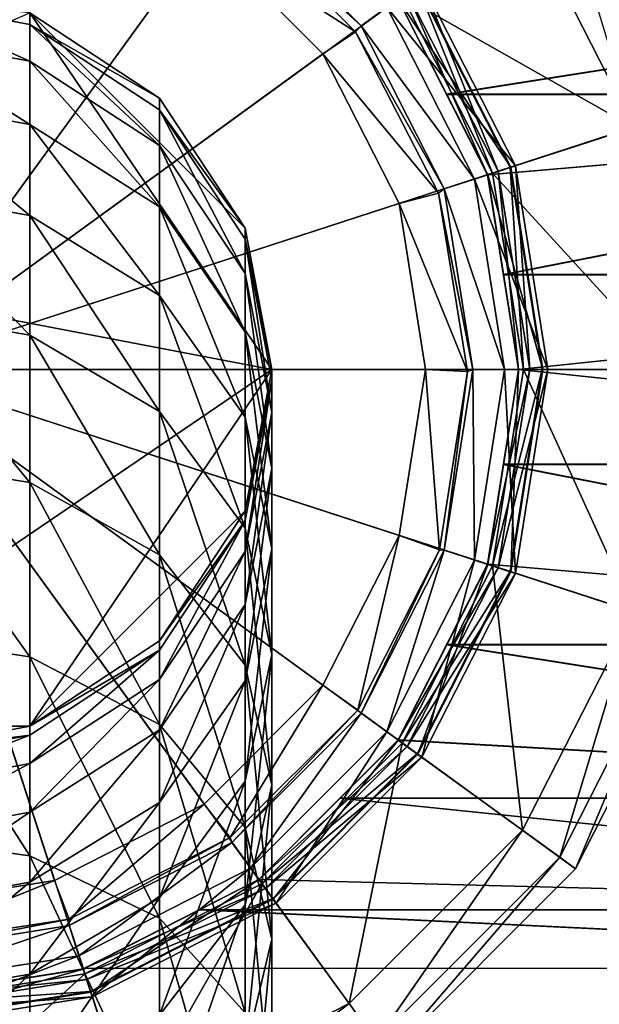
# Model space of a CAD drawing. Units: inches. Extents: x -2.8 to 2.8, y -5.5 to 4.9.
# Drawn here: x -1.4 to -0.6, y 2.8 to 4.2 of the extents above; entities that cross this region are included whole.
import ezdxf

# ---------------------------------------------------------------- set-up
doc = ezdxf.new("R2010")
doc.units = ezdxf.units.IN
doc.layers.get('0').update_dxf_attribs({"true_color": 0xc2ced6})

msp = doc.modelspace()

# ---------------------------------------------------------------- linework, layer by layer
for points in [[(-1.6257, 3.6842), (-1.2487, 4.845), (-0.9085, 4.6717), (-1.6257, 3.6842)], [(-1.6257, 3.6842), (-0.9085, 4.6717), (-0.6384, 4.4017), (-1.6257, 3.6842)], [(-1.6257, 3.6842), (-1.1721, 4.3085), (-1.3872, 4.4181), (-1.6257, 3.6842)], [(-1.6257, 3.6842), (-0.6384, 4.4017), (-0.4651, 4.0615), (-1.6257, 3.6842)], [(-0.6612, 4.3851), (-0.7145, 4.3459), (-0.5545, 4.0321), (-0.6612, 4.3851)], [(-0.9462, 4.1779), (-1.132, 4.3637), (-1.1389, 4.3533), (-0.9462, 4.1779)], [(-1.132, 4.3637), (-0.9462, 4.1779), (-0.9093, 4.2047), (-1.132, 4.3637)], [(-0.9543, 4.1693), (-1.1389, 4.3533), (-1.1721, 4.3085), (-0.9543, 4.1693)], [(-1.1389, 4.3533), (-0.9543, 4.1693), (-0.9462, 4.1779), (-1.1389, 4.3533)], [(-0.5545, 4.0321), (-0.7145, 4.3459), (-0.8872, 4.2209), (-0.5545, 4.0321)], [(-1.6257, 3.6842), (-1.0014, 4.1378), (-1.1721, 4.3085), (-1.6257, 3.6842)], [(-1.1721, 4.3085), (-1.0014, 4.1378), (-0.9543, 4.1693), (-1.1721, 4.3085)], [(-0.8931, 4.2164), (-0.8235, 4.0798), (0.5784, 4.3003), (-0.8931, 4.2164)], [(-0.8931, 4.2165), (0.5784, 4.2999), (-0.8232, 4.0794), (-0.8931, 4.2165)], [(-0.8235, 4.0798), (0.5784, 4.0798), (0.5784, 4.3003), (-0.8235, 4.0798)], [(-0.8232, 4.0794), (0.5784, 4.2999), (0.5784, 4.0794), (-0.8232, 4.0794)], [(-0.7244, 3.977), (-0.859, 4.2412), (-0.9093, 4.2047), (-0.7244, 3.977)], [(-0.7313, 3.9748), (-0.8649, 4.237), (-0.893, 4.2165), (-0.7313, 3.9748)], [(-0.7576, 3.9663), (-0.8872, 4.2209), (-0.8657, 4.2364), (-0.7576, 3.9663)], [(-0.7492, 3.969), (-0.8801, 4.2259), (-0.859, 4.2412), (-0.7492, 3.969)], [(-0.7322, 3.9745), (-0.8657, 4.2364), (-0.8649, 4.237), (-0.7322, 3.9745)], [(-0.8657, 4.2364), (-0.7322, 3.9745), (-0.7576, 3.9663), (-0.8657, 4.2364)], [(-0.8649, 4.237), (-0.7313, 3.9748), (-0.7322, 3.9745), (-0.8649, 4.237)], [(-0.859, 4.2412), (-0.7244, 3.977), (-0.7492, 3.969), (-0.859, 4.2412)], [(-0.7244, 3.977), (-0.859, 4.2412), (-0.859, 4.2412), (-0.7244, 3.977)], [(-0.859, 4.2412), (-0.7244, 3.977), (-0.7244, 3.977), (-0.859, 4.2412)], [(-1.4228, 4.1271), (-1.4228, 4.1798), (-1.6257, 4.2183), (-1.4228, 4.1271)], [(-1.6257, 4.2183), (-1.6257, 4.1652), (-1.4228, 4.1271), (-1.6257, 4.2183)], [(-1.6257, 4.2183), (-1.4228, 4.1798), (-1.4228, 4.1967), (-1.6257, 4.2183)], [(-0.7646, 3.964), (-0.8932, 4.2164), (-0.8801, 4.2259), (-0.7646, 3.964)], [(-0.7644, 3.9641), (-0.893, 4.2165), (-0.8932, 4.2164), (-0.7644, 3.9641)], [(-0.8932, 4.2164), (-0.7646, 3.964), (-0.7644, 3.9641), (-0.8932, 4.2164)], [(-0.7644, 3.964), (-0.8931, 4.2164), (-0.8931, 4.2165), (-0.7644, 3.964)], [(-0.8931, 4.2165), (-0.8232, 4.0794), (-0.7644, 3.964), (-0.8931, 4.2165)], [(-0.7644, 3.964), (-0.7645, 3.964), (-0.8931, 4.2164), (-0.7644, 3.964)], [(-0.8931, 4.2164), (-0.7645, 3.964), (-0.8235, 4.0798), (-0.8931, 4.2164)], [(-0.893, 4.2165), (-0.7644, 3.9641), (-0.7313, 3.9748), (-0.893, 4.2165)], [(-0.8872, 4.2209), (-0.7576, 3.9663), (-0.5545, 4.0321), (-0.8872, 4.2209)], [(-0.8801, 4.2259), (-0.7492, 3.969), (-0.7646, 3.964), (-0.8801, 4.2259)], [(-0.7835, 3.9578), (-0.9093, 4.2047), (-0.9462, 4.1779), (-0.7835, 3.9578)], [(-0.9093, 4.2047), (-0.7835, 3.9578), (-0.7244, 3.977), (-0.9093, 4.2047)], [(-1.0745, 3.6842), (-2.1382, 3.8871), (-1.4228, 4.1967), (-1.0745, 3.6842)], [(-1.4228, 4.1967), (-1.236, 4.0739), (-1.1132, 3.8871), (-1.4228, 4.1967)], [(-1.4228, 4.1967), (-1.1132, 3.8871), (-1.0745, 3.6842), (-1.4228, 4.1967)], [(-1.236, 4.0739), (-1.4228, 4.1967), (-1.4228, 4.1967), (-1.236, 4.0739)], [(-1.4228, 4.1967), (-1.236, 4.0739), (-1.236, 4.0739), (-1.4228, 4.1967)], [(-1.236, 4.0739), (-1.4228, 4.1967), (-1.4228, 4.1798), (-1.236, 4.0739)], [(-1.236, 4.0063), (-1.236, 4.0575), (-1.4228, 4.1798), (-1.236, 4.0063)], [(-1.4228, 4.1798), (-1.4228, 4.1271), (-1.236, 4.0063), (-1.4228, 4.1798)], [(-1.4228, 4.1798), (-1.236, 4.0575), (-1.236, 4.0739), (-1.4228, 4.1798)], [(-0.8269, 3.9437), (-0.9462, 4.1779), (-0.9543, 4.1693), (-0.8269, 3.9437)], [(-0.9462, 4.1779), (-0.8269, 3.9437), (-0.7835, 3.9578), (-0.9462, 4.1779)], [(-1.4228, 4.0362), (-1.4228, 4.1271), (-1.6257, 4.1652), (-1.4228, 4.0362)], [(-1.6257, 4.1652), (-1.6257, 4.0735), (-1.4228, 4.0362), (-1.6257, 4.1652)], [(-0.8353, 3.9377), (-0.9543, 4.1693), (-1.0014, 4.1378), (-0.8353, 3.9377)], [(-0.9543, 4.1693), (-0.8353, 3.9377), (-0.8269, 3.9437), (-0.9543, 4.1693)], [(-1.6257, 3.6842), (-0.8918, 3.9226), (-1.0014, 4.1378), (-1.6257, 3.6842)], [(-1.0014, 4.1378), (-0.8918, 3.9226), (-0.8353, 3.9377), (-1.0014, 4.1378)], [(-1.236, 3.9179), (-1.236, 4.0063), (-1.4228, 4.1271), (-1.236, 3.9179)], [(-1.4228, 4.1271), (-1.4228, 4.0362), (-1.236, 3.9179), (-1.4228, 4.1271)], [(0.5784, 4.0798), (-0.8235, 4.0798), (-0.7645, 3.964), (0.5784, 4.0798)], [(0.5784, 4.0794), (-0.7644, 3.964), (-0.8232, 4.0794), (0.5784, 4.0794)], [(-0.7645, 3.964), (-0.7418, 3.8207), (0.5784, 4.0798), (-0.7645, 3.964)], [(-0.7644, 3.964), (0.5784, 4.0794), (-0.7417, 3.8202), (-0.7644, 3.964)], [(-0.7418, 3.8207), (0.5784, 3.8207), (0.5784, 4.0798), (-0.7418, 3.8207)], [(-0.7417, 3.8202), (0.5784, 4.0794), (0.5784, 3.8202), (-0.7417, 3.8202)], [(-1.4228, 3.9053), (-1.4228, 4.0362), (-1.6257, 4.0735), (-1.4228, 3.9053)], [(-1.6257, 4.0735), (-1.6257, 3.9415), (-1.4228, 3.9053), (-1.6257, 4.0735)], [(-1.6257, 3.6842), (-0.4651, 4.0615), (-0.4053, 3.6843), (-1.6257, 3.6842)], [(-1.1132, 3.8871), (-1.236, 4.0739), (-1.236, 4.0739), (-1.1132, 3.8871)], [(-1.236, 4.0739), (-1.1132, 3.8871), (-1.1132, 3.8871), (-1.236, 4.0739)], [(-1.1132, 3.8871), (-1.236, 4.0739), (-1.236, 4.0575), (-1.1132, 3.8871)], [(-1.1132, 3.8224), (-1.1132, 3.8714), (-1.236, 4.0575), (-1.1132, 3.8224)], [(-1.236, 4.0575), (-1.236, 4.0063), (-1.1132, 3.8224), (-1.236, 4.0575)], [(-1.236, 4.0575), (-1.1132, 3.8714), (-1.1132, 3.8871), (-1.236, 4.0575)], [(-1.236, 3.7906), (-1.236, 3.9179), (-1.4228, 4.0362), (-1.236, 3.7906)], [(-1.4228, 4.0362), (-1.4228, 3.9053), (-1.236, 3.7906), (-1.4228, 4.0362)], [(-0.4994, 3.6842), (-0.5545, 4.0321), (-0.7576, 3.9663), (-0.4994, 3.6842)], [(-1.1132, 3.7378), (-1.1132, 3.8224), (-1.236, 4.0063), (-1.1132, 3.7378)], [(-1.236, 4.0063), (-1.236, 3.9179), (-1.1132, 3.7378), (-1.236, 4.0063)], [(-0.6781, 3.6842), (-0.7244, 3.977), (-0.7835, 3.9578), (-0.6781, 3.6842)], [(-0.7041, 3.6842), (-0.7492, 3.969), (-0.7244, 3.977), (-0.7041, 3.6842)], [(-0.7244, 3.977), (-0.678, 3.6842), (-0.7041, 3.6842), (-0.7244, 3.977)], [(-0.678, 3.6842), (-0.7244, 3.977), (-0.7244, 3.977), (-0.678, 3.6842)], [(-0.7244, 3.977), (-0.6781, 3.6842), (-0.678, 3.6842), (-0.7244, 3.977)], [(-0.7203, 3.6842), (-0.7646, 3.964), (-0.7492, 3.969), (-0.7203, 3.6842)], [(-0.72, 3.6842), (-0.7644, 3.9641), (-0.7646, 3.964), (-0.72, 3.6842)], [(-0.7646, 3.964), (-0.7203, 3.6842), (-0.72, 3.6842), (-0.7646, 3.964)], [(-0.7201, 3.6842), (-0.7202, 3.6842), (-0.7645, 3.964), (-0.7201, 3.6842)], [(-0.7645, 3.964), (-0.7202, 3.6842), (-0.7418, 3.8207), (-0.7645, 3.964)], [(-0.7201, 3.6842), (-0.7645, 3.964), (-0.7644, 3.964), (-0.7201, 3.6842)], [(-0.6852, 3.6842), (-0.7313, 3.9748), (-0.7644, 3.9641), (-0.6852, 3.6842)], [(-0.7644, 3.9641), (-0.72, 3.6842), (-0.6852, 3.6842), (-0.7644, 3.9641)], [(-0.7644, 3.964), (-0.7417, 3.8202), (-0.7201, 3.6842), (-0.7644, 3.964)], [(-0.7129, 3.6842), (-0.7576, 3.9663), (-0.7322, 3.9745), (-0.7129, 3.6842)], [(-0.7576, 3.9663), (-0.7129, 3.6842), (-0.4994, 3.6842), (-0.7576, 3.9663)], [(-0.7492, 3.969), (-0.7041, 3.6842), (-0.7203, 3.6842), (-0.7492, 3.969)], [(-0.6862, 3.6842), (-0.7322, 3.9745), (-0.7313, 3.9748), (-0.6862, 3.6842)], [(-0.7322, 3.9745), (-0.6862, 3.6842), (-0.7129, 3.6842), (-0.7322, 3.9745)], [(-0.7313, 3.9748), (-0.6852, 3.6842), (-0.6862, 3.6842), (-0.7313, 3.9748)], [(-0.7402, 3.6842), (-0.7835, 3.9578), (-0.8269, 3.9437), (-0.7402, 3.6842)], [(-0.7835, 3.9578), (-0.7402, 3.6842), (-0.6781, 3.6842), (-0.7835, 3.9578)], [(-1.4228, 3.7338), (-1.4228, 3.9053), (-1.6257, 3.9415), (-1.4228, 3.7338)], [(-1.6257, 3.9415), (-1.6257, 3.7685), (-1.4228, 3.7338), (-1.6257, 3.9415)], [(-0.7937, 3.6814), (-0.8353, 3.9377), (-0.8918, 3.9226), (-0.7937, 3.6814)], [(-0.7858, 3.6842), (-0.8269, 3.9437), (-0.8353, 3.9377), (-0.7858, 3.6842)], [(-0.8353, 3.9377), (-0.7937, 3.6814), (-0.7858, 3.6842), (-0.8353, 3.9377)], [(-0.8269, 3.9437), (-0.7858, 3.6842), (-0.7402, 3.6842), (-0.8269, 3.9437)], [(-1.6257, 3.6842), (-0.854, 3.6842), (-0.8918, 3.9226), (-1.6257, 3.6842)], [(-0.8918, 3.9226), (-0.854, 3.6842), (-0.7937, 3.6814), (-0.8918, 3.9226)], [(-1.236, 3.6238), (-1.236, 3.7906), (-1.4228, 3.9053), (-1.236, 3.6238)], [(-1.4228, 3.9053), (-1.4228, 3.7338), (-1.236, 3.6238), (-1.4228, 3.9053)], [(-1.1132, 3.616), (-1.1132, 3.7378), (-1.236, 3.9179), (-1.1132, 3.616)], [(-1.236, 3.9179), (-1.236, 3.7906), (-1.1132, 3.616), (-1.236, 3.9179)], [(-1.8286, 3.1717), (-2.1382, 3.8871), (-1.0745, 3.6842), (-1.8286, 3.1717)], [(-1.0745, 3.6842), (-1.1132, 3.8871), (-1.1132, 3.8871), (-1.0745, 3.6842)], [(-1.1132, 3.8871), (-1.0745, 3.6842), (-1.0745, 3.6842), (-1.1132, 3.8871)], [(-1.0745, 3.6842), (-1.1132, 3.8871), (-1.1132, 3.8714), (-1.0745, 3.6842)], [(-1.0745, 3.6227), (-1.0745, 3.6692), (-1.1132, 3.8714), (-1.0745, 3.6227)], [(-1.1132, 3.8714), (-1.1132, 3.8224), (-1.0745, 3.6227), (-1.1132, 3.8714)], [(-1.1132, 3.8714), (-1.0745, 3.6692), (-1.0745, 3.6842), (-1.1132, 3.8714)], [(-1.0745, 3.5422), (-1.0745, 3.6227), (-1.1132, 3.8224), (-1.0745, 3.5422)], [(-1.1132, 3.8224), (-1.1132, 3.7378), (-1.0745, 3.5422), (-1.1132, 3.8224)], [(-0.7418, 3.8207), (-0.7202, 3.6842), (0.5784, 3.8207), (-0.7418, 3.8207)], [(-0.7417, 3.8202), (0.5784, 3.8202), (-0.7201, 3.6842), (-0.7417, 3.8202)], [(-0.7202, 3.6842), (0.5784, 3.5482), (0.5784, 3.8207), (-0.7202, 3.6842)], [(-0.7201, 3.6842), (0.5784, 3.8202), (0.5784, 3.5477), (-0.7201, 3.6842)], [(-1.1132, 3.4564), (-1.1132, 3.616), (-1.236, 3.7906), (-1.1132, 3.4564)], [(-1.236, 3.7906), (-1.236, 3.6238), (-1.1132, 3.4564), (-1.236, 3.7906)], [(-1.4228, 3.522), (-1.4228, 3.7338), (-1.6257, 3.7685), (-1.4228, 3.522)], [(-1.6257, 3.7685), (-1.6257, 3.5548), (-1.4228, 3.522), (-1.6257, 3.7685)], [(-1.0745, 3.4264), (-1.0745, 3.5422), (-1.1132, 3.7378), (-1.0745, 3.4264)], [(-1.1132, 3.7378), (-1.1132, 3.616), (-1.0745, 3.4264), (-1.1132, 3.7378)], [(-1.236, 3.4179), (-1.236, 3.6238), (-1.4228, 3.7338), (-1.236, 3.4179)], [(-1.4228, 3.7338), (-1.4228, 3.522), (-1.236, 3.4179), (-1.4228, 3.7338)], [(-1.4228, 3.1717), (-1.8286, 3.1717), (-1.0745, 3.6842), (-1.4228, 3.1717)], [(-1.6257, 3.6842), (-0.4053, 3.6843), (-0.465, 3.3072), (-1.6257, 3.6842)], [(-1.6257, 3.6842), (-1.2484, 2.5235), (-1.6255, 2.4637), (-1.6257, 3.6842)], [(-1.6257, 3.6842), (-0.9082, 2.6969), (-1.2484, 2.5235), (-1.6257, 3.6842)], [(-1.6257, 3.6842), (-0.6383, 2.9669), (-0.9082, 2.6969), (-1.6257, 3.6842)], [(-1.6257, 3.6842), (-0.465, 3.3072), (-0.6383, 2.9669), (-1.6257, 3.6842)], [(-1.6257, 3.6842), (-1.6257, 2.9125), (-1.3872, 2.9503), (-1.6257, 3.6842)], [(-1.6257, 3.6842), (-1.3872, 2.9503), (-1.1721, 3.0599), (-1.6257, 3.6842)], [(-1.6257, 3.6842), (-1.1721, 3.0599), (-1.0014, 3.2306), (-1.6257, 3.6842)], [(-1.6257, 3.6842), (-1.0014, 3.2306), (-0.8918, 3.4457), (-1.6257, 3.6842)], [(-1.6257, 3.6842), (-0.8918, 3.4457), (-0.854, 3.6842), (-1.6257, 3.6842)], [(-1.4228, 3.1717), (-1.0745, 3.6842), (-1.1132, 3.4813), (-1.4228, 3.1717)], [(-1.1132, 3.4813), (-1.0745, 3.6842), (-1.0745, 3.6842), (-1.1132, 3.4813)], [(-1.0745, 3.6842), (-1.1132, 3.4813), (-1.1132, 3.4813), (-1.0745, 3.6842)], [(-1.1132, 3.4813), (-1.0745, 3.6842), (-1.0745, 3.6692), (-1.1132, 3.4813)], [(-0.854, 3.6842), (-0.8918, 3.4457), (-0.8336, 3.4253), (-0.854, 3.6842)], [(-0.8336, 3.4253), (-0.7937, 3.6814), (-0.854, 3.6842), (-0.8336, 3.4253)], [(-0.7937, 3.6814), (-0.8336, 3.4253), (-0.8269, 3.4246), (-0.7937, 3.6814)], [(-0.7858, 3.6842), (-0.8269, 3.4246), (-0.7835, 3.4105), (-0.7858, 3.6842)], [(-0.8269, 3.4246), (-0.7858, 3.6842), (-0.7937, 3.6814), (-0.8269, 3.4246)], [(-0.7835, 3.4105), (-0.7402, 3.6842), (-0.7858, 3.6842), (-0.7835, 3.4105)], [(-0.7402, 3.6842), (-0.7835, 3.4105), (-0.7244, 3.3914), (-0.7402, 3.6842)], [(-0.7203, 3.6842), (-0.7646, 3.4044), (-0.7644, 3.4043), (-0.7203, 3.6842)], [(-0.7646, 3.4044), (-0.7203, 3.6842), (-0.7041, 3.6842), (-0.7646, 3.4044)], [(-0.7041, 3.6842), (-0.7492, 3.3994), (-0.7646, 3.4044), (-0.7041, 3.6842)], [(-0.7644, 3.4044), (-0.7645, 3.4044), (-0.7202, 3.6842), (-0.7644, 3.4044)], [(-0.7202, 3.6842), (-0.7645, 3.4044), (-0.7418, 3.5482), (-0.7202, 3.6842)], [(-0.7644, 3.4044), (-0.7202, 3.6842), (-0.7201, 3.6842), (-0.7644, 3.4044)], [(-0.7201, 3.6842), (-0.7417, 3.5477), (-0.7644, 3.4044), (-0.7201, 3.6842)], [(-0.72, 3.6842), (-0.7644, 3.4043), (-0.7313, 3.3936), (-0.72, 3.6842)], [(-0.7644, 3.4043), (-0.72, 3.6842), (-0.7203, 3.6842), (-0.7644, 3.4043)], [(-0.7129, 3.6842), (-0.7576, 3.402), (-0.5545, 3.3363), (-0.7129, 3.6842)], [(-0.7576, 3.402), (-0.7129, 3.6842), (-0.6862, 3.6842), (-0.7576, 3.402)], [(-0.6862, 3.6842), (-0.7322, 3.3939), (-0.7576, 3.402), (-0.6862, 3.6842)], [(-0.7492, 3.3994), (-0.7041, 3.6842), (-0.678, 3.6842), (-0.7492, 3.3994)], [(-0.678, 3.6842), (-0.7244, 3.3913), (-0.7492, 3.3994), (-0.678, 3.6842)], [(-0.7418, 3.5482), (0.5784, 3.5482), (-0.7202, 3.6842), (-0.7418, 3.5482)], [(-0.7417, 3.5477), (-0.7201, 3.6842), (0.5784, 3.5477), (-0.7417, 3.5477)], [(-0.7244, 3.3914), (-0.6781, 3.6842), (-0.7402, 3.6842), (-0.7244, 3.3914)], [(-0.7322, 3.3939), (-0.6862, 3.6842), (-0.6852, 3.6842), (-0.7322, 3.3939)], [(-0.6852, 3.6842), (-0.7313, 3.3936), (-0.7322, 3.3939), (-0.6852, 3.6842)], [(-0.7313, 3.3936), (-0.6852, 3.6842), (-0.72, 3.6842), (-0.7313, 3.3936)], [(-0.7244, 3.3913), (-0.678, 3.6842), (-0.6781, 3.6842), (-0.7244, 3.3913)], [(-0.6781, 3.6842), (-0.7244, 3.3914), (-0.7244, 3.3913), (-0.6781, 3.6842)], [(-0.5545, 3.3363), (-0.4994, 3.6842), (-0.7129, 3.6842), (-0.5545, 3.3363)], [(-1.1132, 3.4229), (-1.1132, 3.4671), (-1.0745, 3.6692), (-1.1132, 3.4229)], [(-1.0745, 3.6692), (-1.0745, 3.6227), (-1.1132, 3.4229), (-1.0745, 3.6692)], [(-1.0745, 3.6692), (-1.1132, 3.4671), (-1.1132, 3.4813), (-1.0745, 3.6692)], [(-1.1132, 3.2593), (-1.1132, 3.4564), (-1.236, 3.6238), (-1.1132, 3.2593)], [(-1.236, 3.6238), (-1.236, 3.4179), (-1.1132, 3.2593), (-1.236, 3.6238)], [(-1.1132, 3.3466), (-1.1132, 3.4229), (-1.0745, 3.6227), (-1.1132, 3.3466)], [(-1.0745, 3.6227), (-1.0745, 3.5422), (-1.1132, 3.3466), (-1.0745, 3.6227)], [(-1.0745, 3.2746), (-1.0745, 3.4264), (-1.1132, 3.616), (-1.0745, 3.2746)], [(-1.1132, 3.616), (-1.1132, 3.4564), (-1.0745, 3.2746), (-1.1132, 3.616)], [(-1.4228, 3.2716), (-1.4228, 3.522), (-1.6257, 3.5548), (-1.4228, 3.2716)], [(-1.6257, 3.5548), (-1.6257, 3.3022), (-1.4228, 3.2716), (-1.6257, 3.5548)], [(-1.1132, 3.2368), (-1.1132, 3.3466), (-1.0745, 3.5422), (-1.1132, 3.2368)], [(-1.0745, 3.5422), (-1.0745, 3.4264), (-1.1132, 3.2368), (-1.0745, 3.5422)], [(-0.7645, 3.4044), (0.5784, 3.289), (-0.7418, 3.5482), (-0.7645, 3.4044)], [(-0.7644, 3.4044), (-0.7417, 3.5477), (0.5784, 3.2886), (-0.7644, 3.4044)], [(-0.7418, 3.5482), (0.5784, 3.289), (0.5784, 3.5482), (-0.7418, 3.5482)], [(-0.7417, 3.5477), (0.5784, 3.5477), (0.5784, 3.2886), (-0.7417, 3.5477)], [(-1.236, 3.1744), (-1.236, 3.4179), (-1.4228, 3.522), (-1.236, 3.1744)], [(-1.4228, 3.522), (-1.4228, 3.2716), (-1.236, 3.1744), (-1.4228, 3.522)], [(-1.1132, 3.4813), (-1.236, 3.2944), (-1.4228, 3.1717), (-1.1132, 3.4813)], [(-1.236, 3.2944), (-1.1132, 3.4813), (-1.1132, 3.4813), (-1.236, 3.2944)], [(-1.1132, 3.4813), (-1.236, 3.2944), (-1.236, 3.2944), (-1.1132, 3.4813)], [(-1.236, 3.2944), (-1.1132, 3.4813), (-1.1132, 3.4671), (-1.236, 3.2944)], [(-1.236, 3.239), (-1.236, 3.281), (-1.1132, 3.4671), (-1.236, 3.239)], [(-1.1132, 3.4671), (-1.1132, 3.4229), (-1.236, 3.239), (-1.1132, 3.4671)], [(-1.1132, 3.4671), (-1.236, 3.281), (-1.236, 3.2944), (-1.1132, 3.4671)], [(-1.0745, 3.0872), (-1.0745, 3.2746), (-1.1132, 3.4564), (-1.0745, 3.0872)], [(-1.1132, 3.4564), (-1.1132, 3.2593), (-1.0745, 3.0872), (-1.1132, 3.4564)], [(-0.8918, 3.4457), (-1.0014, 3.2306), (-0.951, 3.1946), (-0.8918, 3.4457)], [(-0.951, 3.1946), (-0.8336, 3.4253), (-0.8918, 3.4457), (-0.951, 3.1946)], [(-1.1132, 3.0928), (-1.1132, 3.2368), (-1.0745, 3.4264), (-1.1132, 3.0928)], [(-1.0745, 3.4264), (-1.0745, 3.2746), (-1.1132, 3.0928), (-1.0745, 3.4264)], [(-0.8336, 3.4253), (-0.951, 3.1946), (-0.9462, 3.1905), (-0.8336, 3.4253)], [(-0.9462, 3.1905), (-0.8269, 3.4246), (-0.8336, 3.4253), (-0.9462, 3.1905)], [(-0.8269, 3.4246), (-0.9462, 3.1905), (-0.9093, 3.1637), (-0.8269, 3.4246)], [(-0.9093, 3.1637), (-0.7835, 3.4105), (-0.8269, 3.4246), (-0.9093, 3.1637)], [(-1.236, 3.1665), (-1.236, 3.239), (-1.1132, 3.4229), (-1.236, 3.1665)], [(-1.1132, 3.4229), (-1.1132, 3.3466), (-1.236, 3.1665), (-1.1132, 3.4229)], [(-1.1132, 3.0263), (-1.1132, 3.2593), (-1.236, 3.4179), (-1.1132, 3.0263)], [(-1.236, 3.4179), (-1.236, 3.1744), (-1.1132, 3.0263), (-1.236, 3.4179)], [(-0.7835, 3.4105), (-0.9093, 3.1637), (-0.859, 3.1272), (-0.7835, 3.4105)], [(-0.859, 3.1272), (-0.7244, 3.3914), (-0.7835, 3.4105), (-0.859, 3.1272)], [(-0.7646, 3.4044), (-0.8932, 3.152), (-0.893, 3.1518), (-0.7646, 3.4044)], [(-0.8932, 3.152), (-0.7646, 3.4044), (-0.7492, 3.3994), (-0.8932, 3.152)], [(-0.7492, 3.3994), (-0.8801, 3.1425), (-0.8932, 3.152), (-0.7492, 3.3994)], [(-0.8931, 3.1519), (-0.8931, 3.152), (-0.7645, 3.4044), (-0.8931, 3.1519)], [(-0.7645, 3.4044), (-0.8931, 3.152), (-0.8233, 3.289), (-0.7645, 3.4044)], [(-0.8931, 3.1519), (-0.7645, 3.4044), (-0.7644, 3.4044), (-0.8931, 3.1519)], [(-0.7644, 3.4044), (-0.8234, 3.2886), (-0.8931, 3.1519), (-0.7644, 3.4044)], [(-0.893, 3.1518), (-0.7644, 3.4043), (-0.7646, 3.4044), (-0.893, 3.1518)], [(-0.7644, 3.4043), (-0.893, 3.1518), (-0.8649, 3.1314), (-0.7644, 3.4043)], [(-0.7576, 3.402), (-0.8872, 3.1475), (-0.7145, 3.0224), (-0.7576, 3.402)], [(-0.8872, 3.1475), (-0.7576, 3.402), (-0.7322, 3.3939), (-0.8872, 3.1475)], [(-0.8801, 3.1425), (-0.7492, 3.3994), (-0.7244, 3.3913), (-0.8801, 3.1425)], [(-0.8649, 3.1314), (-0.7313, 3.3936), (-0.7644, 3.4043), (-0.8649, 3.1314)], [(0.5784, 3.2886), (-0.8234, 3.2886), (-0.7644, 3.4044), (0.5784, 3.2886)], [(0.5784, 3.289), (-0.7645, 3.4044), (-0.8233, 3.289), (0.5784, 3.289)], [(-0.7145, 3.0224), (-0.5545, 3.3363), (-0.7576, 3.402), (-0.7145, 3.0224)], [(-0.7322, 3.3939), (-0.8657, 3.132), (-0.8872, 3.1475), (-0.7322, 3.3939)], [(-0.7244, 3.3913), (-0.859, 3.1271), (-0.8801, 3.1425), (-0.7244, 3.3913)], [(-0.8657, 3.132), (-0.7322, 3.3939), (-0.7313, 3.3936), (-0.8657, 3.132)], [(-0.7313, 3.3936), (-0.8649, 3.1314), (-0.8657, 3.132), (-0.7313, 3.3936)], [(-0.859, 3.1271), (-0.7244, 3.3913), (-0.7244, 3.3914), (-0.859, 3.1271)], [(-0.7244, 3.3914), (-0.859, 3.1272), (-0.859, 3.1271), (-0.7244, 3.3914)], [(-1.236, 3.0622), (-1.236, 3.1665), (-1.1132, 3.3466), (-1.236, 3.0622)], [(-1.1132, 3.3466), (-1.1132, 3.2368), (-1.236, 3.0622), (-1.1132, 3.3466)], [(-0.5545, 3.3363), (-0.7145, 3.0224), (-0.661, 2.9835), (-0.5545, 3.3363)], [(-0.661, 2.9835), (-0.4917, 3.3159), (-0.5545, 3.3363), (-0.661, 2.9835)], [(-0.4917, 3.3159), (-0.661, 2.9835), (-0.6383, 2.9669), (-0.4917, 3.3159)], [(-0.6383, 2.9669), (-0.465, 3.3072), (-0.4917, 3.3159), (-0.6383, 2.9669)], [(-1.4228, 2.9854), (-1.4228, 3.2716), (-1.6257, 3.3022), (-1.4228, 2.9854)], [(-1.6257, 3.3022), (-1.6257, 3.0136), (-1.4228, 2.9854), (-1.6257, 3.3022)], [(-1.4228, 3.1717), (-1.236, 3.2944), (-1.236, 3.2944), (-1.4228, 3.1717)], [(-1.236, 3.2944), (-1.4228, 3.1717), (-1.4228, 3.1717), (-1.236, 3.2944)], [(-1.4228, 3.1717), (-1.236, 3.2944), (-1.236, 3.281), (-1.4228, 3.1717)], [(-0.8931, 3.152), (0.5784, 3.0685), (-0.8233, 3.289), (-0.8931, 3.152)], [(-0.8931, 3.1519), (-0.8234, 3.2886), (0.5784, 3.0681), (-0.8931, 3.1519)], [(-0.8234, 3.2886), (0.5784, 3.2886), (0.5784, 3.0681), (-0.8234, 3.2886)], [(-0.8233, 3.289), (0.5784, 3.0685), (0.5784, 3.289), (-0.8233, 3.289)], [(-1.4228, 3.1182), (-1.4228, 3.1587), (-1.236, 3.281), (-1.4228, 3.1182)], [(-1.236, 3.281), (-1.236, 3.239), (-1.4228, 3.1182), (-1.236, 3.281)], [(-1.236, 3.281), (-1.4228, 3.1587), (-1.4228, 3.1717), (-1.236, 3.281)], [(-1.236, 2.8961), (-1.236, 3.1744), (-1.4228, 3.2716), (-1.236, 2.8961)], [(-1.4228, 3.2716), (-1.4228, 2.9854), (-1.236, 2.8961), (-1.4228, 3.2716)], [(-1.1132, 2.9151), (-1.1132, 3.0928), (-1.0745, 3.2746), (-1.1132, 2.9151)], [(-1.0745, 3.2746), (-1.0745, 3.0872), (-1.1132, 2.9151), (-1.0745, 3.2746)], [(-1.0745, 2.8656), (-1.0745, 3.0872), (-1.1132, 3.2593), (-1.0745, 2.8656)], [(-1.1132, 3.2593), (-1.1132, 3.0263), (-1.0745, 2.8656), (-1.1132, 3.2593)], [(-1.4228, 3.0482), (-1.4228, 3.1182), (-1.236, 3.239), (-1.4228, 3.0482)], [(-1.236, 3.239), (-1.236, 3.1665), (-1.4228, 3.0482), (-1.236, 3.239)], [(-1.236, 2.9254), (-1.236, 3.0622), (-1.1132, 3.2368), (-1.236, 2.9254)], [(-1.1132, 3.2368), (-1.1132, 3.0928), (-1.236, 2.9254), (-1.1132, 3.2368)], [(-1.0014, 3.2306), (-1.1721, 3.0599), (-1.1344, 3.0118), (-1.0014, 3.2306)], [(-1.1344, 3.0118), (-0.951, 3.1946), (-1.0014, 3.2306), (-1.1344, 3.0118)], [(-0.951, 3.1946), (-1.1344, 3.0118), (-1.132, 3.0047), (-0.951, 3.1946)], [(-1.132, 3.0047), (-0.9462, 3.1905), (-0.951, 3.1946), (-1.132, 3.0047)], [(-0.9462, 3.1905), (-1.132, 3.0047), (-1.1052, 2.9678), (-0.9462, 3.1905)], [(-1.1052, 2.9678), (-0.9093, 3.1637), (-0.9462, 3.1905), (-1.1052, 2.9678)], [(-1.6257, 3.133), (-1.8286, 3.1717), (-1.4228, 3.1717), (-1.6257, 3.133)], [(-1.6257, 3.133), (-1.4228, 3.1717), (-1.4228, 3.1717), (-1.6257, 3.133)], [(-1.4228, 3.1717), (-1.6257, 3.133), (-1.6257, 3.133), (-1.4228, 3.1717)], [(-1.6257, 3.133), (-1.4228, 3.1717), (-1.4228, 3.1587), (-1.6257, 3.133)], [(-1.1132, 2.7601), (-1.1132, 3.0263), (-1.236, 3.1744), (-1.1132, 2.7601)], [(-1.236, 3.1744), (-1.236, 2.8961), (-1.1132, 2.7601), (-1.236, 3.1744)], [(-1.6257, 3.0801), (-1.6257, 3.1202), (-1.4228, 3.1587), (-1.6257, 3.0801)], [(-1.4228, 3.1587), (-1.4228, 3.1182), (-1.6257, 3.0801), (-1.4228, 3.1587)], [(-1.4228, 3.1587), (-1.6257, 3.1202), (-1.6257, 3.133), (-1.4228, 3.1587)], [(-1.4228, 2.9475), (-1.4228, 3.0482), (-1.236, 3.1665), (-1.4228, 2.9475)], [(-1.236, 3.1665), (-1.236, 3.0622), (-1.4228, 2.9475), (-1.236, 3.1665)], [(-0.9093, 3.1637), (-1.1052, 2.9678), (-1.0687, 2.9175), (-0.9093, 3.1637)], [(-1.0687, 2.9175), (-0.859, 3.1272), (-0.9093, 3.1637), (-1.0687, 2.9175)], [(-1.0934, 2.9516), (-1.0935, 2.9516), (-0.8931, 3.152), (-1.0934, 2.9516)], [(-0.8931, 3.152), (-1.0935, 2.9516), (-0.9765, 3.0686), (-0.8931, 3.152)], [(-0.8932, 3.152), (-1.0935, 2.9517), (-1.0934, 2.9515), (-0.8932, 3.152)], [(-1.0935, 2.9517), (-0.8932, 3.152), (-0.8801, 3.1425), (-1.0935, 2.9517)], [(-0.8801, 3.1425), (-1.084, 2.9386), (-1.0935, 2.9517), (-0.8801, 3.1425)], [(-1.0934, 2.9516), (-0.8931, 3.152), (-0.8931, 3.1519), (-1.0934, 2.9516)], [(-1.0934, 2.9515), (-0.893, 3.1518), (-0.8932, 3.152), (-1.0934, 2.9515)], [(-0.8931, 3.1519), (-0.9768, 3.0682), (-1.0934, 2.9516), (-0.8931, 3.1519)], [(-0.893, 3.1518), (-1.0934, 2.9515), (-1.0729, 2.9233), (-0.893, 3.1518)], [(-0.8872, 3.1475), (-1.0892, 2.9455), (-0.9637, 2.7734), (-0.8872, 3.1475)], [(-1.0892, 2.9455), (-0.8872, 3.1475), (-0.8657, 3.132), (-1.0892, 2.9455)], [(-1.084, 2.9386), (-0.8801, 3.1425), (-0.859, 3.1271), (-1.084, 2.9386)], [(-1.0729, 2.9233), (-0.8649, 3.1314), (-0.893, 3.1518), (-1.0729, 2.9233)], [(0.5784, 3.0681), (-0.9768, 3.0682), (-0.8931, 3.1519), (0.5784, 3.0681)], [(0.5784, 3.0685), (-0.8931, 3.152), (-0.9765, 3.0686), (0.5784, 3.0685)], [(-0.9637, 2.7734), (-0.7145, 3.0224), (-0.8872, 3.1475), (-0.9637, 2.7734)], [(-0.8657, 3.132), (-1.0735, 2.9242), (-1.0892, 2.9455), (-0.8657, 3.132)], [(-0.859, 3.1271), (-1.0687, 2.9175), (-1.084, 2.9386), (-0.859, 3.1271)], [(-1.0735, 2.9242), (-0.8657, 3.132), (-0.8649, 3.1314), (-1.0735, 2.9242)], [(-0.8649, 3.1314), (-1.0729, 2.9233), (-1.0735, 2.9242), (-0.8649, 3.1314)], [(-1.0687, 2.9175), (-0.859, 3.1271), (-0.859, 3.1272), (-1.0687, 2.9175)], [(-0.859, 3.1272), (-1.0687, 2.9175), (-1.0687, 2.9175), (-0.859, 3.1272)], [(-1.6257, 3.0109), (-1.6257, 3.0801), (-1.4228, 3.1182), (-1.6257, 3.0109)], [(-1.4228, 3.1182), (-1.4228, 3.0482), (-1.6257, 3.0109), (-1.4228, 3.1182)], [(-1.236, 2.7566), (-1.236, 2.9254), (-1.1132, 3.0928), (-1.236, 2.7566)], [(-1.1132, 3.0928), (-1.1132, 2.9151), (-1.236, 2.7566), (-1.1132, 3.0928)], [(-1.1132, 2.7049), (-1.1132, 2.9151), (-1.0745, 3.0872), (-1.1132, 2.7049)], [(-1.0745, 3.0872), (-1.0745, 2.8656), (-1.1132, 2.7049), (-1.0745, 3.0872)], [(-1.4228, 2.8154), (-1.4228, 2.9475), (-1.236, 3.0622), (-1.4228, 2.8154)], [(-1.236, 3.0622), (-1.236, 2.9254), (-1.4228, 2.8154), (-1.236, 3.0622)], [(-1.1721, 3.0599), (-1.3872, 2.9503), (-1.366, 2.8948), (-1.1721, 3.0599)], [(-1.366, 2.8948), (-1.1344, 3.0118), (-1.1721, 3.0599), (-1.366, 2.8948)], [(-1.0935, 2.9516), (0.5784, 2.9082), (-0.9765, 3.0686), (-1.0935, 2.9516)], [(-1.0934, 2.9516), (-0.9768, 3.0682), (0.5784, 2.908), (-1.0934, 2.9516)], [(-0.9768, 3.0682), (0.5784, 3.0681), (0.5784, 2.908), (-0.9768, 3.0682)], [(-0.9765, 3.0686), (0.5784, 2.9082), (0.5784, 3.0685), (-0.9765, 3.0686)], [(-1.6257, 2.9113), (-1.6257, 3.0109), (-1.4228, 3.0482), (-1.6257, 2.9113)], [(-1.4228, 3.0482), (-1.4228, 2.9475), (-1.6257, 2.9113), (-1.4228, 3.0482)], [(-1.4228, 2.6674), (-1.4228, 2.9854), (-1.6257, 3.0136), (-1.4228, 2.6674)], [(-1.0745, 2.6124), (-1.0745, 2.8656), (-1.1132, 3.0263), (-1.0745, 2.6124)], [(-1.1132, 3.0263), (-1.1132, 2.7601), (-1.0745, 2.6124), (-1.1132, 3.0263)], [(-0.7145, 3.0224), (-0.9637, 2.7734), (-0.9247, 2.7197), (-0.7145, 3.0224)], [(-0.9247, 2.7197), (-0.661, 2.9835), (-0.7145, 3.0224), (-0.9247, 2.7197)], [(-1.3662, 2.8854), (-1.132, 3.0047), (-1.1344, 3.0118), (-1.3662, 2.8854)], [(-1.1344, 3.0118), (-1.366, 2.8948), (-1.3662, 2.8854), (-1.1344, 3.0118)], [(-1.132, 3.0047), (-1.3662, 2.8854), (-1.3521, 2.842), (-1.132, 3.0047)], [(-1.3521, 2.842), (-1.1052, 2.9678), (-1.132, 3.0047), (-1.3521, 2.842)], [(-1.236, 2.5869), (-1.236, 2.8961), (-1.4228, 2.9854), (-1.236, 2.5869)], [(-1.4228, 2.9854), (-1.4228, 2.6674), (-1.236, 2.5869), (-1.4228, 2.9854)], [(-0.661, 2.9835), (-0.9247, 2.7197), (-0.9082, 2.6969), (-0.661, 2.9835)], [(-0.9082, 2.6969), (-0.6383, 2.9669), (-0.661, 2.9835), (-0.9082, 2.6969)], [(-1.1052, 2.9678), (-1.3521, 2.842), (-1.3329, 2.7829), (-1.1052, 2.9678)], [(-1.3329, 2.7829), (-1.0687, 2.9175), (-1.1052, 2.9678), (-1.3329, 2.7829)], [(-1.3872, 2.9503), (-1.6257, 2.9125), (-1.6229, 2.8551), (-1.3872, 2.9503)], [(-1.6257, 2.7808), (-1.6257, 2.9113), (-1.4228, 2.9475), (-1.6257, 2.7808)], [(-1.4228, 2.9475), (-1.4228, 2.8154), (-1.6257, 2.7808), (-1.4228, 2.9475)], [(-1.6229, 2.8551), (-1.366, 2.8948), (-1.3872, 2.9503), (-1.6229, 2.8551)], [(-1.0935, 2.9517), (-1.3459, 2.8231), (-1.3458, 2.8228), (-1.0935, 2.9517)], [(-1.3459, 2.8231), (-1.0935, 2.9517), (-1.084, 2.9386), (-1.3459, 2.8231)], [(-1.3458, 2.8228), (-1.0934, 2.9515), (-1.0935, 2.9517), (-1.3458, 2.8228)], [(-1.0934, 2.9515), (-1.3458, 2.8228), (-1.3351, 2.7898), (-1.0934, 2.9515)], [(-1.0892, 2.9455), (-1.3436, 2.8158), (-1.2777, 2.6135), (-1.0892, 2.9455)], [(-1.3436, 2.8158), (-1.0892, 2.9455), (-1.0735, 2.9242), (-1.3436, 2.8158)], [(-1.3351, 2.7898), (-1.0729, 2.9233), (-1.0934, 2.9515), (-1.3351, 2.7898)], [(-1.2777, 2.6135), (-0.9637, 2.7734), (-1.0892, 2.9455), (-1.2777, 2.6135)], [(-1.1783, 2.9084), (-1.0934, 2.9516), (-1.1786, 2.9082), (-1.1783, 2.9084)], [(0.5784, 2.908), (-1.1786, 2.9082), (-1.0934, 2.9516), (0.5784, 2.908)], [(-1.0935, 2.9516), (-1.0934, 2.9516), (-1.1783, 2.9084), (-1.0935, 2.9516)], [(0.5784, 2.9082), (-1.0935, 2.9516), (-1.1783, 2.9084), (0.5784, 2.9082)], [(-1.084, 2.9386), (-1.3409, 2.8077), (-1.3459, 2.8231), (-1.084, 2.9386)], [(-1.3409, 2.8077), (-1.084, 2.9386), (-1.0687, 2.9175), (-1.3409, 2.8077)], [(-1.4228, 2.6524), (-1.4228, 2.8154), (-1.236, 2.9254), (-1.4228, 2.6524)], [(-1.236, 2.9254), (-1.236, 2.7566), (-1.4228, 2.6524), (-1.236, 2.9254)], [(-1.0735, 2.9242), (-1.3354, 2.7907), (-1.3436, 2.8158), (-1.0735, 2.9242)], [(-1.0687, 2.9175), (-1.3328, 2.7829), (-1.3409, 2.8077), (-1.0687, 2.9175)], [(-1.3354, 2.7907), (-1.0735, 2.9242), (-1.0729, 2.9233), (-1.3354, 2.7907)], [(-1.0729, 2.9233), (-1.3351, 2.7898), (-1.3354, 2.7907), (-1.0729, 2.9233)], [(-1.0687, 2.9175), (-1.3329, 2.7829), (-1.3328, 2.7829), (-1.0687, 2.9175)], [(-1.3328, 2.7829), (-1.0687, 2.9175), (-1.0687, 2.9175), (-1.3328, 2.7829)], [(-1.236, 2.5569), (-1.236, 2.7566), (-1.1132, 2.9151), (-1.236, 2.5569)], [(-1.1132, 2.9151), (-1.1132, 2.7049), (-1.236, 2.5569), (-1.1132, 2.9151)], [(-1.1786, 2.9082), (-1.3438, 2.8241), (-1.3436, 2.8241), (-1.1786, 2.9082)], [(-1.3438, 2.8241), (-1.1786, 2.9082), (0.5784, 2.8239), (-1.3438, 2.8241)], [(-1.1783, 2.9084), (-1.1786, 2.9082), (-1.3436, 2.8241), (-1.1783, 2.9084)], [(-1.3436, 2.8241), (0.5784, 2.8239), (-1.1783, 2.9084), (-1.3436, 2.8241)], [(-1.1786, 2.9082), (0.5784, 2.908), (0.5784, 2.8239), (-1.1786, 2.9082)], [(-1.1783, 2.9084), (0.5784, 2.8239), (0.5784, 2.9082), (-1.1783, 2.9084)], [(-1.6257, 2.8443), (-1.3662, 2.8854), (-1.366, 2.8948), (-1.6257, 2.8443)], [(-1.366, 2.8948), (-1.6229, 2.8551), (-1.6257, 2.8443), (-1.366, 2.8948)], [(-1.1132, 2.4642), (-1.1132, 2.7601), (-1.236, 2.8961), (-1.1132, 2.4642)], [(-1.236, 2.8961), (-1.236, 2.5869), (-1.1132, 2.4642), (-1.236, 2.8961)], [(-1.6257, 2.7987), (-1.3521, 2.842), (-1.3662, 2.8854), (-1.6257, 2.7987)], [(-1.3662, 2.8854), (-1.6257, 2.8443), (-1.6257, 2.7987), (-1.3662, 2.8854)], [(-1.1132, 2.4648), (-1.1132, 2.7049), (-1.0745, 2.8656), (-1.1132, 2.4648)], [(-1.0745, 2.8656), (-1.0745, 2.6124), (-1.1132, 2.4648), (-1.0745, 2.8656)], [(-1.6257, 2.7365), (-1.3329, 2.7829), (-1.3521, 2.842), (-1.6257, 2.7365)], [(-1.3521, 2.842), (-1.6257, 2.7987), (-1.6257, 2.7365), (-1.3521, 2.842)], [(-1.6257, 2.7785), (-1.3458, 2.8228), (-1.3459, 2.8231), (-1.6257, 2.7785)], [(-1.3459, 2.8231), (-1.6257, 2.7787), (-1.6257, 2.7785), (-1.3459, 2.8231)], [(-1.6257, 2.7787), (-1.3459, 2.8231), (-1.3409, 2.8077), (-1.6257, 2.7787)], [(-1.6257, 2.7437), (-1.3351, 2.7898), (-1.3458, 2.8228), (-1.6257, 2.7437)], [(-1.3458, 2.8228), (-1.6257, 2.7785), (-1.6257, 2.7437), (-1.3458, 2.8228)], [(-1.6257, 2.5584), (-1.2777, 2.6135), (-1.3436, 2.8158), (-1.6257, 2.5584)], [(-1.3436, 2.8158), (-1.6257, 2.7711), (-1.6257, 2.5584), (-1.3436, 2.8158)], [(-1.6257, 2.7711), (-1.3436, 2.8158), (-1.3354, 2.7907), (-1.6257, 2.7711)], [(-1.6257, 2.6196), (-1.6257, 2.7808), (-1.4228, 2.8154), (-1.6257, 2.6196)], [(-1.4228, 2.8154), (-1.4228, 2.6524), (-1.6257, 2.6196), (-1.4228, 2.8154)], [(-1.3436, 2.8241), (-1.3438, 2.8241), (0.5784, 2.8239), (-1.3436, 2.8241)], [(0.5784, 2.8239), (-1.3436, 2.8241), (0.5784, 2.8239), (0.5784, 2.8239)], [(-1.3409, 2.8077), (-1.6257, 2.7626), (-1.6257, 2.7787), (-1.3409, 2.8077)], [(-1.6257, 2.7626), (-1.3409, 2.8077), (-1.3328, 2.7829), (-1.6257, 2.7626)], [(-1.3354, 2.7907), (-1.6257, 2.7447), (-1.6257, 2.7711), (-1.3354, 2.7907)], [(-1.6257, 2.7447), (-1.3354, 2.7907), (-1.3351, 2.7898), (-1.6257, 2.7447)], [(-1.3351, 2.7898), (-1.6257, 2.7437), (-1.6257, 2.7447), (-1.3351, 2.7898)], [(-1.3328, 2.7829), (-1.6257, 2.7365), (-1.6257, 2.7626), (-1.3328, 2.7829)], [(-1.6257, 2.7365), (-1.3328, 2.7829), (-1.3329, 2.7829), (-1.6257, 2.7365)], [(-1.3329, 2.7829), (-1.6257, 2.7365), (-1.6257, 2.7365), (-1.3329, 2.7829)], [(-0.9637, 2.7734), (-1.2777, 2.6135), (-1.2571, 2.5503), (-0.9637, 2.7734)], [(-1.2571, 2.5503), (-0.9247, 2.7197), (-0.9637, 2.7734), (-1.2571, 2.5503)]]:
    msp.add_lwpolyline(points)

doc.saveas('drawing.dxf')
